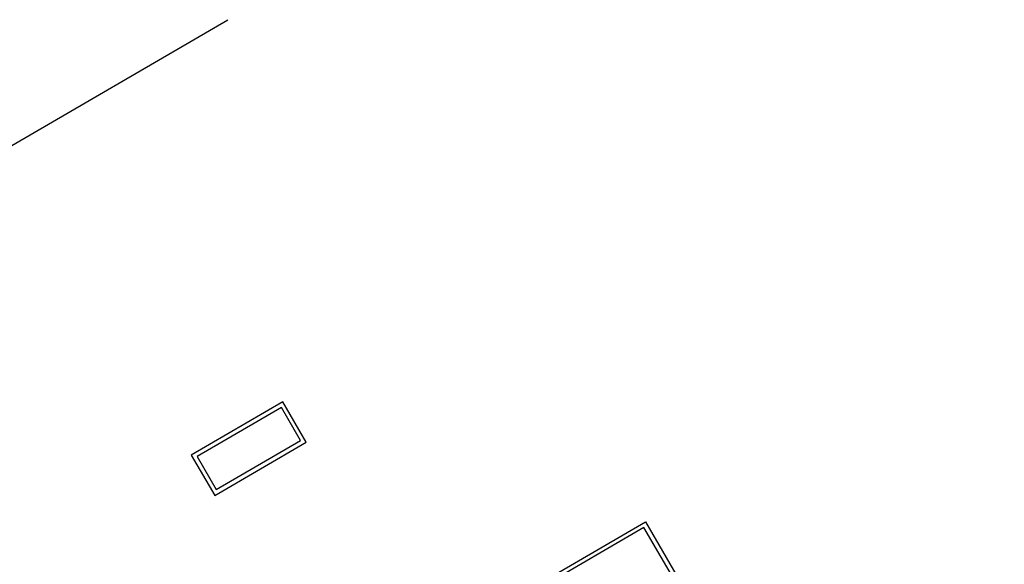
# Model space of a CAD drawing. Units: millimetres. Extents: x 1194 to 1274, y 1319 to 1544.
# Drawn here: x 1208 to 1208, y 1325 to 1326 of the extents above; entities that cross this region are included whole.
import ezdxf

# ---------------------------------------------------------------- set-up
doc = ezdxf.new("R2010")
doc.units = ezdxf.units.MM
doc.layers.add('00 alb muebles', color=9, linetype='Continuous', lineweight=25)

msp = doc.modelspace()

# ---------------------------------------------------------------- linework, layer by layer
at = {"layer": '00 alb muebles'}
for p, q in [((1208.0449, 1325.490201), (1208.10718, 1325.526427)), ((1208.110041, 1325.506602), (1208.105285, 1325.503839)), ((1208.111256, 1325.50451), (1208.110041, 1325.506602)), ((1208.109961, 1325.506302), (1208.105586, 1325.503759)), ((1208.110956, 1325.50459), (1208.109961, 1325.506302)), ((1208.106501, 1325.501747), (1208.111256, 1325.50451)), ((1208.106581, 1325.502048), (1208.110956, 1325.50459)), ((1208.105285, 1325.503839), (1208.106501, 1325.501747)), ((1208.105586, 1325.503759), (1208.106581, 1325.502048)), ((1208.110359, 1325.489633), (1208.12886, 1325.500383)), ((1208.12878, 1325.500082), (1208.11047, 1325.489443)), ((1208.147183, 1325.468411), (1208.12878, 1325.500082)), ((1208.12886, 1325.500383), (1208.147484, 1325.468331))]:
    msp.add_line(p, q, dxfattribs=at)

doc.saveas('drawing.dxf')
